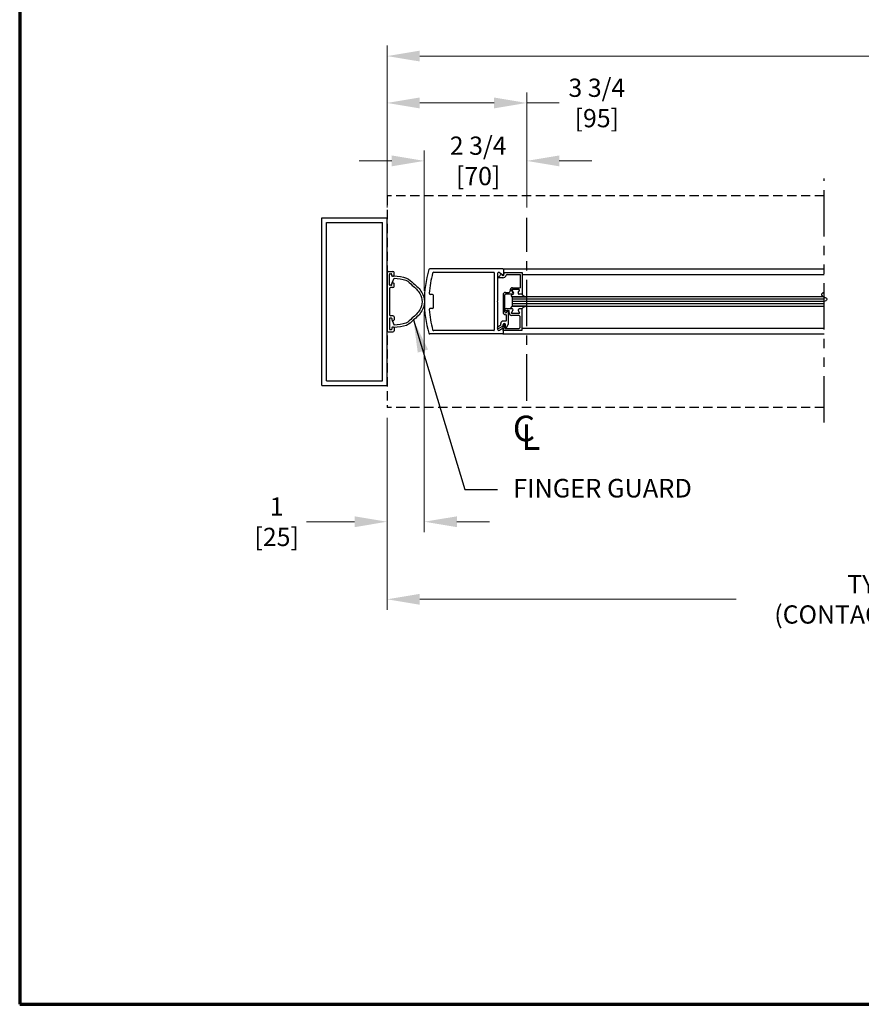
# Model space of a CAD drawing. Extents: x 0 to 60.4, y -1.2 to 81.5.
# Drawn here: x 0 to 22.6, y 0 to 26.5 of the extents above; entities that cross this region are included whole.
import ezdxf

# ---------------------------------------------------------------- set-up
doc = ezdxf.new("R2010")
doc.units = 0
doc.header["$MEASUREMENT"] = 0
doc.header["$PDMODE"] = 2
for name, pattern in [('CENTER', [2, 1.25, -0.25, 0.25, -0.25]), ('HIDDEN', [0.375, 0.25, -0.125]), ('HIDDEN2', [0.1875, 0.125, -0.0625]), ('PHANTOM', [2.5, 1.25, -0.25, 0.25, -0.25, 0.25, -0.25]), ('PHANTOM2', [1.25, 0.625, -0.125, 0.125, -0.125, 0.125, -0.125])]:
    doc.linetypes.add(name, pattern=pattern)
doc.layers.get('Defpoints').update_dxf_attribs({"linetype": 'CONTINUOUS'})
for name, color, linetype, lineweight in [('Border', 1, 'CONTINUOUS', 70), ('Dimension', 2, 'CONTINUOUS', 15), ('Hidden', 253, 'HIDDEN2', 25), ('Notes', 4, 'CONTINUOUS', 25), ('Object', 7, 'CONTINUOUS', 30), ('PHANTOM', 6, 'PHANTOM', 30), ('SECTION', 6, 'PHANTOM2', 25)]:
    doc.layers.add(name, color=color, linetype=linetype, lineweight=lineweight)
doc.layers.add('CENTER', color=3, linetype='CENTER')
doc.styles.get("Standard").update_dxf_attribs({"font": 'ARIAL.TTF'})
doc.dimstyles.new('Nabco Dimension Arch Style - Autocad', dxfattribs={"dimscale": 7, "dimtxt": 0.125, "dimasz": 0.125, "dimexe": 0.04, "dimexo": 0.04, "dimgap": 0.04, "dimtad": 0, "dimdec": 4, "dimzin": 4, "dimdsep": 46, "dimlunit": 5, "dimtxsty": 'Standard', "dimcen": 0, "dimclrd": 256, "dimclre": 256, "dimclrt": 256, "dimadec": 1, "dimazin": 1, "dimtm": 1e-09, "dimtfac": 1, "dimtdec": 4, "dimtofl": 0, "dimtmove": 0, "dimatfit": 3, "dimfxl": 0, "dimfrac": 2, "dimtolj": 1, "dimtzin": 4, "dimlwd": -1, "dimlwe": -1, "dimarcsym": 0})

# ---------------------------------------------------------------- blocks, each defined once
blk = doc.blocks.new('*D9')
at = {"layer": 'Defpoints', "color": 0}
for p in [(49.781, 25.489), (9.873, 21.137), (49.781, 21.137)]:
    blk.add_point(p, dxfattribs=at)
at = {"layer": 'Dimension'}
for p, q in [((9.873, 21.417), (9.873, 25.769)), ((49.781, 21.417), (49.781, 25.769)), ((10.748, 25.489), (23.695, 25.489)), ((48.906, 25.489), (35.959, 25.489))]:
    blk.add_line(p, q, dxfattribs=at)
for points in [[(10.748, 25.635), (10.748, 25.344), (9.873, 25.489)], [(48.906, 25.635), (48.906, 25.344), (49.781, 25.489)]]:
    blk.add_solid(points, dxfattribs=at)
at = {"layer": 'Dimension', "insert": (29.827, 25.489), "char_height": 0.49, "attachment_point": 5}
blk.add_mtext('\\A1;STANDARD DOOR OPENING WIDTH\\P(62 - 98)\\P[1575 - 2489]', dxfattribs=at)
blk = doc.blocks.new('*D10')
at = {"layer": 'Defpoints', "color": 0}
for p in [(9.873, 16.043), (49.781, 16.043), (49.781, 10.887)]:
    blk.add_point(p, dxfattribs=at)
at = {"layer": 'Dimension'}
for p, q in [((9.873, 15.763), (9.873, 10.607)), ((49.781, 15.763), (49.781, 10.607)), ((10.748, 10.887), (19.255, 10.887)), ((48.906, 10.887), (38.877, 10.887))]:
    blk.add_line(p, q, dxfattribs=at)
for points in [[(10.748, 11.032), (10.748, 10.741), (9.873, 10.887)], [(48.906, 11.032), (48.906, 10.741), (49.781, 10.887)]]:
    blk.add_solid(points, dxfattribs=at)
at = {"layer": 'Dimension', "insert": (29.066, 10.887), "char_height": 0.49, "attachment_point": 5}
blk.add_mtext('\\A1;TYP. HEADER WIDTH (INSIDE FRAME WIDTH)\\P(CONTACT ENGINEERING FOR MINIMUM HEADER WIDTH)', dxfattribs=at)
blk = doc.blocks.new('*D6')
at = {"layer": 'Defpoints', "color": 0}
for p in [(13.623, 24.229), (9.873, 21.137), (13.623, 21.137)]:
    blk.add_point(p, dxfattribs=at)
at = {"layer": 'Dimension'}
for p, q in [((9.873, 21.417), (9.873, 24.509)), ((13.623, 21.417), (13.623, 24.509)), ((10.748, 24.229), (12.748, 24.229)), ((13.623, 24.229), (14.498, 24.229))]:
    blk.add_line(p, q, dxfattribs=at)
for points in [[(10.748, 24.375), (10.748, 24.083), (9.873, 24.229)], [(12.748, 24.375), (12.748, 24.083), (13.623, 24.229)]]:
    blk.add_solid(points, dxfattribs=at)
at = {"layer": 'Dimension', "insert": (15.508, 24.229), "char_height": 0.49, "attachment_point": 5}
blk.add_mtext('\\A1;3 3/4\\P[95]', dxfattribs=at)
blk = doc.blocks.new('*D7')
at = {"layer": 'Defpoints', "color": 0}
for p in [(13.623, 22.672), (13.623, 21.137), (10.873, 18.895)]:
    blk.add_point(p, dxfattribs=at)
at = {"layer": 'Dimension'}
for p, q in [((10.873, 19.175), (10.873, 22.952)), ((13.623, 21.417), (13.623, 22.952)), ((9.998, 22.672), (9.123, 22.672)), ((14.498, 22.672), (15.373, 22.672))]:
    blk.add_line(p, q, dxfattribs=at)
for points in [[(9.998, 22.818), (9.998, 22.526), (10.873, 22.672)], [(14.498, 22.818), (14.498, 22.526), (13.623, 22.672)]]:
    blk.add_solid(points, dxfattribs=at)
at = {"layer": 'Dimension', "insert": (12.319, 22.672), "char_height": 0.49, "attachment_point": 5}
blk.add_mtext('\\A1;2 3/4\\P[70]', dxfattribs=at)
blk = doc.blocks.new('*D8')
at = {"layer": 'Defpoints', "color": 0}
for p in [(10.873, 18.902), (9.873, 16.043), (10.873, 12.972)]:
    blk.add_point(p, dxfattribs=at)
at = {"layer": 'Dimension'}
for p, q in [((10.873, 18.622), (10.873, 12.692)), ((9.873, 15.763), (9.873, 12.692)), ((8.998, 12.972), (7.71, 12.972)), ((11.748, 12.972), (12.623, 12.972))]:
    blk.add_line(p, q, dxfattribs=at)
for points in [[(8.998, 13.117), (8.998, 12.826), (9.873, 12.972)], [(11.748, 13.117), (11.748, 12.826), (10.873, 12.972)]]:
    blk.add_solid(points, dxfattribs=at)
at = {"layer": 'Dimension', "insert": (6.905, 12.972), "char_height": 0.49, "attachment_point": 5}
blk.add_mtext('\\A1;1\\P[25]', dxfattribs=at)

msp = doc.modelspace()

# ---------------------------------------------------------------- linework, layer by layer
at = {"layer": 'Border', "color": 1, "lineweight": 70}
for p, q in [((0, 81.48008), (0, 0.00005)), ((0, 0.00005), (59.98401, 0.00005))]:
    msp.add_line(p, q, dxfattribs=at)
at = {"layer": 'CENTER'}
msp.add_line((13.62314, 16.22512), (13.62314, 21.13699), dxfattribs=at)
at = {"layer": 'Hidden', "linetype": 'HIDDEN'}
for p, q in [((9.87314, 21.73074), (9.87314, 16.04324)), ((21.62013, 21.73074), (9.87314, 21.73074)), ((21.62013, 16.04324), (9.87314, 16.04324))]:
    msp.add_line(p, q, dxfattribs=at)
at = {"layer": 'Object'}
for p, q in [((8.12314, 16.63699), (8.12314, 21.13699)), ((8.12314, 21.13699), (9.87314, 21.13699)), ((8.24815, 16.76193), (8.24815, 21.01197)), ((8.24815, 21.01197), (9.74819, 21.01197)), ((9.74819, 16.76193), (9.74819, 21.01197)), ((9.87314, 16.63699), (9.87314, 21.13699)), ((9.87314, 19.66822), (9.87314, 18.10575)), ((9.90439, 19.69947), (10.02939, 19.69947)), ((9.93564, 19.34264), (9.93564, 19.62134)), ((9.95126, 19.63697), (9.98251, 19.63697)), ((9.99814, 19.5876), (9.99814, 19.62134)), ((10.06064, 19.5876), (10.06064, 19.66822)), ((12.98252, 19.76959), (11.02339, 19.76959)), ((11.12585, 19.67958), (12.7365, 19.67958)), ((12.7525, 19.66358), (12.7525, 18.12544)), ((12.84251, 19.64359), (12.84251, 18.91051)), ((12.94565, 19.63389), (12.87008, 19.54383)), ((12.88865, 19.66988), (12.97384, 19.61565)), ((12.95504, 19.61038), (12.94565, 19.63389)), ((12.98252, 19.76959), (21.62013, 19.76958)), ((12.99852, 19.75359), (12.99852, 19.62909)), ((12.99883, 19.66789), (13.49889, 19.66789)), ((12.99883, 19.66789), (13.01262, 19.63339)), ((13.1028, 19.61789), (13.44888, 19.61789)), ((13.44888, 19.61789), (13.44888, 19.26185)), ((13.49889, 19.66789), (13.49889, 19.08683)), ((13.49889, 19.61565), (21.62013, 19.61564)), ((9.98251, 19.32701), (9.95126, 19.32701)), ((9.99814, 19.34264), (9.99814, 19.37638)), ((10.00577, 19.392), (10.06064, 19.51632)), ((10.04501, 19.57198), (10.01376, 19.57198)), ((10.01376, 19.392), (10.04501, 19.392)), ((10.06064, 19.29576), (10.06064, 19.37638)), ((12.98383, 19.52888), (12.86789, 19.52888)), ((9.93564, 19.23326), (9.93564, 18.54071)), ((10.02939, 19.26451), (9.96689, 19.26451)), ((11.09333, 19.08203), (11.03625, 19.08203)), ((12.98883, 19.07183), (12.98883, 18.61079)), ((13.03884, 18.61079), (13.03884, 19.07183)), ((13.05384, 19.13684), (13.14986, 19.13684)), ((13.24486, 19.08683), (13.05384, 19.08683)), ((13.2156, 19.18937), (13.25371, 19.12336)), ((13.41637, 19.21187), (13.22859, 19.21187)), ((13.27171, 19.13334), (13.23937, 19.18934)), ((13.24138, 19.26185), (13.44888, 19.26185)), ((13.39703, 19.13336), (13.42936, 19.18937)), ((13.49388, 19.08686), (13.42388, 19.08686)), ((13.49889, 19.08683), (13.44188, 19.08683)), ((11.12333, 18.737), (11.12333, 19.05203)), ((12.84251, 18.91051), (12.82651, 18.89451)), ((12.84251, 18.87851), (12.82651, 18.89451)), ((12.84251, 18.87851), (12.84251, 18.13907)), ((21.62013, 19.01482), (13.24386, 19.01483)), ((13.24386, 18.7648), (13.24386, 19.01483)), ((21.62013, 18.95232), (13.24386, 18.95233)), ((21.62013, 18.88982), (13.24386, 18.88983)), ((21.62013, 18.82732), (13.24386, 18.82733)), ((13.24761, 19.01483), (13.59703, 19.01483)), ((11.09333, 18.70699), (11.03625, 18.70699)), ((13.03884, 18.67179), (13.03884, 18.66779)), ((13.05384, 18.65279), (13.1526, 18.65279)), ((13.06384, 18.58578), (13.06384, 18.58578)), ((13.06984, 18.70279), (13.22686, 18.70279)), ((13.08884, 18.63279), (13.08884, 18.61079)), ((13.10885, 18.65279), (13.10885, 18.65279)), ((13.12885, 18.63279), (13.12885, 18.27785)), ((13.1526, 18.58278), (13.1526, 18.65279)), ((13.25371, 18.65629), (13.2156, 18.59028)), ((13.2156, 18.59026), (13.25371, 18.65627)), ((13.41637, 18.56778), (13.22859, 18.56778)), ((13.41637, 18.56776), (13.22859, 18.56776)), ((13.24386, 18.7648), (21.62013, 18.76479)), ((13.24386, 18.7648), (13.24761, 18.7648)), ((13.24761, 18.7648), (13.59703, 18.7648)), ((13.59703, 18.7648), (13.24761, 18.7648)), ((13.39703, 18.64629), (13.42936, 18.59028)), ((13.39703, 18.64626), (13.42936, 18.59026)), ((13.49388, 18.69279), (13.42388, 18.69279)), ((13.49388, 18.69277), (13.42388, 18.69277)), ((13.49388, 18.69279), (13.49388, 18.11173)), ((9.93564, 18.43133), (9.93564, 18.15263)), ((9.98251, 18.44696), (9.95126, 18.44696)), ((10.02939, 18.50946), (9.96689, 18.50946)), ((9.99814, 18.43133), (9.99814, 18.39759)), ((10.00577, 18.38197), (10.06064, 18.25765)), ((10.01376, 18.38197), (10.04501, 18.38197)), ((10.06064, 18.47821), (10.06064, 18.39759)), ((12.92683, 18.25533), (12.92683, 18.30375)), ((13.06384, 18.36576), (12.98883, 18.36576)), ((12.98883, 18.23339), (12.98883, 18.27275)), ((12.99383, 18.11173), (12.99383, 18.26675)), ((13.03222, 18.17491), (13.02072, 18.26858)), ((13.05084, 18.19872), (13.05084, 18.27275)), ((13.07883, 18.19122), (13.12885, 18.27785)), ((13.07884, 18.38076), (13.07884, 18.52078)), ((13.41288, 18.51778), (13.21761, 18.51778)), ((13.44388, 18.19274), (13.44388, 18.48677)), ((9.90439, 18.0745), (10.02939, 18.0745)), ((9.95126, 18.137), (9.98251, 18.137)), ((9.99814, 18.18637), (9.99814, 18.15263)), ((10.04501, 18.202), (10.01376, 18.202)), ((10.06064, 18.18637), (10.06064, 18.10575)), ((12.98252, 18.01944), (11.02339, 18.01944)), ((12.7365, 18.10944), (11.12585, 18.10944)), ((12.92683, 18.25533), (12.84429, 18.20768)), ((12.86929, 18.16437), (12.98883, 18.23339)), ((12.88865, 18.11915), (12.97384, 18.17338)), ((12.98252, 18.01944), (21.62013, 18.01943)), ((13.49388, 18.11173), (12.99383, 18.11173)), ((12.99852, 18.03544), (12.99852, 18.15994)), ((13.04711, 18.16174), (13.41288, 18.16174)), ((13.49388, 18.17399), (21.62013, 18.17398)), ((8.24815, 16.76193), (9.74819, 16.76193)), ((8.12314, 16.63699), (9.87314, 16.63699))]:
    msp.add_line(p, q, dxfattribs=at)
for points in [[(10.05796, 19.57885, -0.00046494), (10.06064, 19.57886, -0.08262668), (10.39495, 19.52312, -0.11864184), (10.58024, 19.37622, -0.10692844), (10.80393, 19.13731, -0.13568959), (10.87314, 18.887, -0.15460038)], [(10.06064, 19.51636, -0.08331399), (10.37773, 19.46304, -0.12178461), (10.54468, 19.32482, -0.10692844), (10.75031, 19.1052, -0.13568959), (10.81064, 18.887, -0.15648934)], [(10.87314, 18.887, -0.13568959), (10.80393, 18.6367, -0.10692844), (10.58024, 18.39779, -0.11864184), (10.39495, 18.25088, -0.08308573), (10.05793, 18.19515, -0.01689521)], [(10.81064, 18.887, -0.13568959), (10.75031, 18.6688, -0.10692844), (10.54468, 18.44919, -0.12178461), (10.37773, 18.31097, -0.08331399), (10.06064, 18.25765, -0.01710166)]]:
    msp.add_lwpolyline(points, format="xyb", dxfattribs=at)
for points in [[(13.22686, 19.07686), (13.22129, 19.07181), (13.21686, 19.06728), (13.21346, 19.06319), (13.21095, 19.05946), (13.20923, 19.05599), (13.20817, 19.05271), (13.20767, 19.04952), (13.20759, 19.04634), (13.20791, 19.0431), (13.20888, 19.03974), (13.21085, 19.03622), (13.21416, 19.0325), (13.21915, 19.02855), (13.22616, 19.02431), (13.23553, 19.01975), (13.24761, 19.01483)], [(13.22686, 19.07686), (13.22129, 19.07181), (13.21686, 19.06728), (13.21346, 19.06319), (13.21095, 19.05946), (13.20923, 19.05599), (13.20817, 19.05271), (13.20767, 19.04952), (13.20759, 19.04634), (13.20791, 19.0431), (13.20888, 19.03974), (13.21085, 19.03622), (13.21416, 19.0325), (13.21915, 19.02855), (13.22616, 19.02431), (13.23553, 19.01975), (13.24761, 19.01483)], [(13.59703, 19.01483), (13.57072, 19.0269), (13.55065, 19.03641), (13.53563, 19.0442), (13.52445, 19.05111), (13.51589, 19.05799), (13.50875, 19.06568), (13.50182, 19.07502), (13.49388, 19.08686)], [(13.22686, 18.70277), (13.22129, 18.70782), (13.21686, 18.71235), (13.21346, 18.71643), (13.21095, 18.72017), (13.20923, 18.72364), (13.20817, 18.72692), (13.20767, 18.73011), (13.20759, 18.73329), (13.20791, 18.73653), (13.20888, 18.73989), (13.21085, 18.74341), (13.21416, 18.74713), (13.21915, 18.75108), (13.22616, 18.75532), (13.23553, 18.75988), (13.24761, 18.7648)], [(13.22686, 18.70277), (13.22129, 18.70782), (13.21686, 18.71235), (13.21346, 18.71643), (13.21095, 18.72017), (13.20923, 18.72364), (13.20817, 18.72692), (13.20767, 18.73011), (13.20759, 18.73329), (13.20791, 18.73653), (13.20888, 18.73989), (13.21085, 18.74341), (13.21416, 18.74713), (13.21915, 18.75108), (13.22616, 18.75532), (13.23553, 18.75988), (13.24761, 18.7648)], [(13.59703, 18.7648), (13.57072, 18.75272), (13.55065, 18.74321), (13.53563, 18.73542), (13.52445, 18.72851), (13.51589, 18.72164), (13.50875, 18.71395), (13.50182, 18.70461), (13.49388, 18.69277)]]:
    msp.add_lwpolyline(points, dxfattribs=at)
for centre, radius, start, end in [((9.90439, 19.66822), 0.03125, 90, 180), ((9.95126, 19.62134), 0.01562, 90, 180), ((9.98251, 19.62134), 0.01562, 0, 90), ((10.01376, 19.5876), 0.01562, 180, 270), ((10.02939, 19.66822), 0.03125, 0, 90), ((10.04501, 19.5876), 0.01562, 270, 0), ((13.88002, 18.90202), 3.00689, 163.65886, 180.143106), ((11.02339, 19.73959), 0.03, 90, 163.65886), ((11.02339, 19.73959), 0.03, 90, 163.65886), ((13.99858, 18.89451), 3.00031, 165.273514, 175.800337), ((11.12585, 19.64958), 0.03, 90, 165.273514), ((12.7365, 19.66358), 0.016, 360, 90), ((12.87251, 19.64459), 0.03, 57.44785, 180), ((12.98383, 19.62189), 0.031, 201.78, 21.784254), ((12.98252, 19.62909), 0.016, 237.139919, 0), ((12.98252, 19.75359), 0.016, 360, 90), ((12.98383, 19.62189), 0.09301, 270, 343.604981), ((13.1028, 19.58688), 0.031, 90, 163.604981), ((9.95126, 19.34264), 0.01562, 180, 270), ((9.98251, 19.34264), 0.01562, 270, 0), ((10.01376, 19.37638), 0.01562, 90, 180), ((10.04501, 19.37638), 0.01562, 0, 90), ((12.88181, 19.53448), 0.015, 141.41849, 201.90893), ((9.96689, 19.23326), 0.03125, 90, 180), ((10.02939, 19.29576), 0.03125, 270, 0), ((11.03625, 19.11203), 0.03, 175.800337, 270), ((11.09333, 19.05203), 0.03, 360, 90), ((13.05384, 19.07183), 0.06501, 90, 180), ((13.05384, 19.07183), 0.015, 90, 180), ((13.14986, 19.16784), 0.031, 270, 17.582776), ((13.24138, 19.19684), 0.06501, 90, 197.582776), ((13.22859, 19.19687), 0.015, 90, 210), ((13.22686, 19.10786), 0.031, 270, 30), ((13.25237, 19.19684), 0.015, 90, 210), ((13.24486, 19.11784), 0.031, 270, 30), ((13.42388, 19.11786), 0.031, 150, 270), ((13.41637, 19.19687), 0.015, 330, 90), ((13.88002, 18.887), 3.00689, 179.856894, 196.34114), ((9.96689, 18.54071), 0.03125, 180, 270), ((11.03625, 18.67699), 0.03, 90, 184.199663), ((13.99858, 18.89451), 3.00031, 184.199663, 194.726486), ((11.09333, 18.737), 0.03, 270, 360), ((13.06384, 18.61079), 0.07501, 180, 270), ((13.06984, 18.67179), 0.031, 90, 180), ((13.05384, 18.66779), 0.015, 180, 270), ((13.06384, 18.61079), 0.025, 180, 270), ((13.06384, 18.61079), 0.025, 270, 360), ((13.06384, 18.52078), 0.015, 0, 90), ((13.10885, 18.63279), 0.02, 90, 180), ((13.10885, 18.63279), 0.02, 360, 90), ((13.21761, 18.58278), 0.06501, 180, 270), ((13.22859, 18.58278), 0.015, 150, 270), ((13.22859, 18.58276), 0.015, 150, 270), ((13.22686, 18.67179), 0.031, 330, 90), ((13.22686, 18.67177), 0.031, 330, 90), ((13.42388, 18.66179), 0.031, 90, 210), ((13.42388, 18.66177), 0.031, 90, 210), ((13.41637, 18.58278), 0.015, 270, 30), ((13.41637, 18.58276), 0.015, 270, 30), ((9.95126, 18.43133), 0.01562, 90, 180), ((9.98251, 18.43133), 0.01562, 0, 90), ((10.01376, 18.39759), 0.01562, 180, 270), ((10.02939, 18.47821), 0.03125, 0, 90), ((10.04501, 18.39759), 0.01562, 270, 0), ((12.98883, 18.30375), 0.06201, 90, 180), ((13.01984, 18.27275), 0.031, 360, 180), ((13.00884, 18.26675), 0.015, 95.748818, 180), ((13.00583, 18.26675), 0.015, 7, 84.251182), ((13.06384, 18.38076), 0.015, 270, 0), ((13.41288, 18.48677), 0.031, 360, 90), ((9.90439, 18.10575), 0.03125, 180, 270), ((9.95126, 18.15263), 0.01562, 180, 270), ((9.98251, 18.15263), 0.01562, 270, 0), ((10.01376, 18.18637), 0.01562, 90, 180), ((10.02939, 18.10575), 0.03125, 270, 0), ((10.04501, 18.18637), 0.01562, 0, 90), ((11.02339, 18.04944), 0.03, 196.34114, 270), ((11.02339, 18.04944), 0.03, 196.34114, 270), ((11.12585, 18.13945), 0.03, 194.726486, 270), ((12.7365, 18.12544), 0.016, 270, 0), ((12.85679, 18.18603), 0.025, 120, 300), ((12.87251, 18.14444), 0.03, 180, 302.55215), ((12.98252, 18.15994), 0.016, 360, 122.860081), ((12.98252, 18.03544), 0.016, 270, 360), ((13.04711, 18.17674), 0.015, 187, 270), ((13.06584, 18.19872), 0.015, 180, 330), ((13.41288, 18.19274), 0.031, 270, 0)]:
    msp.add_arc(centre, radius, start, end, dxfattribs=at)
at = {"layer": 'PHANTOM'}
msp.add_line((21.62013, 15.63699), (21.62013, 22.20206), dxfattribs=at)
at = {"layer": 'SECTION'}
msp.add_lwpolyline([(21.62013, 19.14015), (21.58167, 19.11811), (21.5586, 19.09864), (21.54871, 19.08137), (21.54981, 19.06593), (21.5597, 19.05195), (21.57618, 19.03907), (21.59705, 19.02693), (21.62013, 19.01515), (21.6432, 19.00337), (21.66407, 18.99122), (21.68055, 18.97834), (21.69044, 18.96437), (21.69154, 18.94893), (21.68165, 18.93165), (21.65858, 18.91218), (21.62013, 18.89015)], dxfattribs=at)

# ---------------------------------------------------------------- texts
at = {"layer": 'Notes'}
for s, p in [('C', (13.25044, 15.13571)), ('L', (13.48191, 14.90263))]:
    msp.add_text(s, height=0.688, dxfattribs=at).set_placement(p)
at = {"layer": 'Notes', "insert": (13.25485, 13.46689), "char_height": 0.5, "attachment_point": 7}
msp.add_mtext('FINGER GUARD', dxfattribs=at)

# ---------------------------------------------------------------- dimensions: what is measured, and where the dimension line sits
at = {"layer": 'Dimension'}
for base, p1, p2, text, picture, middle in [((49.78115, 25.48938), (9.87314, 21.13699), (49.78115, 21.13699), 'STANDARD DOOR OPENING WIDTH\\P(62 - 98)\\P[1575 - 2489]', '*D9', (29.82714, 25.48938)), ((49.78115, 10.88657), (9.87314, 16.04324), (49.78115, 16.04324), 'TYP. HEADER WIDTH (INSIDE FRAME WIDTH)\\P(CONTACT ENGINEERING FOR MINIMUM HEADER WIDTH)', '*D10', (29.06582, 10.88657))]:
    dim = msp.add_linear_dim(base=base, p1=p1, p2=p2, text=text, dimstyle='Nabco Dimension Arch Style - Autocad', override={"dimtxt": 0.07, "dimpost": '\\X'}, dxfattribs=at)
    dim.commit()
    dim.dimension.update_dxf_attribs({"geometry": picture, "text_midpoint": middle, "dimtype": 160})
for base, p1, p2, text, picture, middle in [((13.62314, 24.22893), (9.87314, 21.13699), (13.62314, 21.13699), '<>\\P[95]', '*D6', (15.50846, 24.22893)), ((13.62314, 22.67196), (10.87314, 18.89451), (13.62314, 21.13699), '<>\\P[70]', '*D7', (12.3186, 22.67196)), ((10.87314, 12.97157), (9.87314, 16.04324), (10.87314, 18.90202), '<>\\P[25]', '*D8', (6.90487, 12.97157))]:
    dim = msp.add_linear_dim(base=base, p1=p1, p2=p2, angle=180, text=text, dimstyle='Nabco Dimension Arch Style - Autocad', override={"dimtxt": 0.07, "dimpost": '\\X'}, dxfattribs=at)
    dim.commit()
    dim.dimension.update_dxf_attribs({"geometry": picture, "text_midpoint": middle, "dimtype": 160})

# ---------------------------------------------------------------- leaders
at = {"layer": 'Notes', "annotation_type": 0, "has_hookline": 1, "hookline_direction": 0, "text_width": 5.26091}
msp.add_leader([(10.58078, 18.39719), (11.95985, 13.84189), (12.83485, 13.84189)], dimstyle='Nabco Dimension Arch Style - Autocad', override={"dimgap": 0.06, "dimtad": 0}, dxfattribs=at)

doc.saveas('drawing.dxf')
